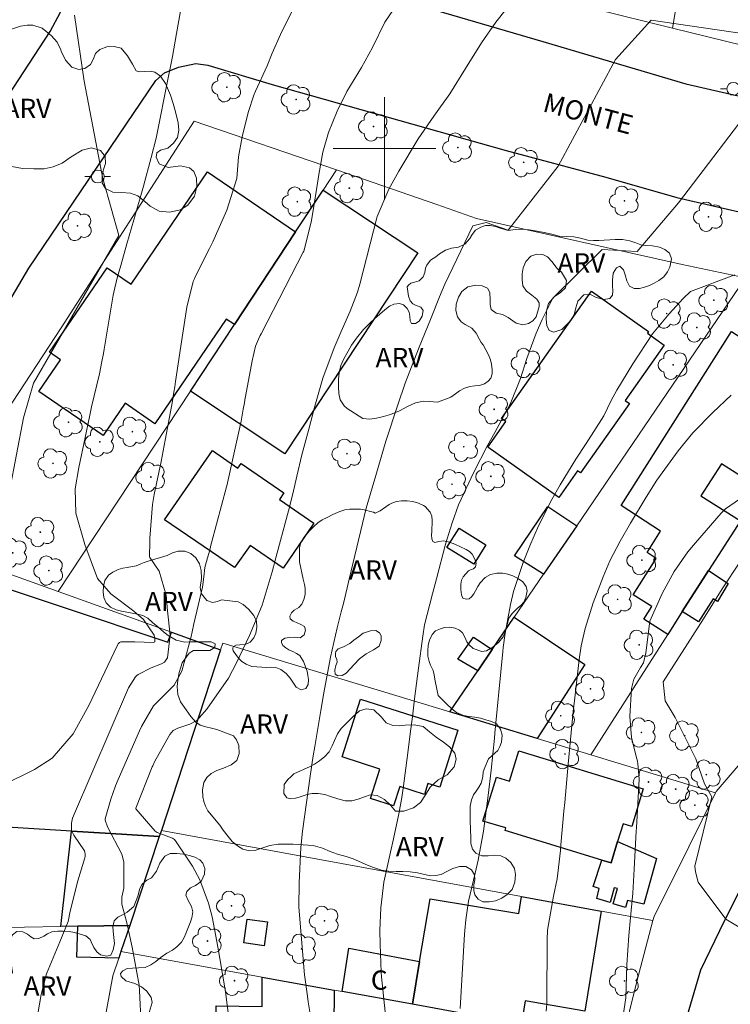
# Model space of a CAD drawing. Units: metres. Extents: x 284546 to 285062, y 1679333 to 1679898.
# Drawn here: x 284772 to 284827, y 1679633 to 1679710 of the extents above; entities that cross this region are included whole.
import ezdxf

# ---------------------------------------------------------------- set-up
doc = ezdxf.new("R2010")
doc.units = ezdxf.units.M
doc.header["$MEASUREMENT"] = 0
for name, color, linetype, lineweight, true_color in [('Arvores_Isoladas', 7, 'Continuous', 18, 0x00ff33), ('Curvas_Intermediarias', 7, 'Continuous', 9, 0x783c14), ('Curvas_Mestras', 7, 'Continuous', 20, 0x783c14), ('Topon_Vegetacao', 7, 'Continuous', 9, 0x00ff33), ('Vegetacao', 7, 'Orla8', 9, 0x00ff33)]:
    doc.layers.add(name, color=color, linetype=linetype, lineweight=lineweight, true_color=true_color)
for name, color, linetype, lineweight in [('Edificacoes', 7, 'Continuous', 30), ('Malha_Coordenadas', 7, 'Continuous', 15), ('Muro_Grade', 8, 'Continuous', 20), ('Pavimentacao_Asfaltica_Mfio', 10, 'Continuous', 30), ('Pavimentacao_Nao_Asfaltica_Mfio', 10, 'Continuous', 30), ('Poste', 7, 'Continuous', 9), ('Topon_de_Vias', 7, 'Continuous', 9), ('Topon_Fundacao_Const_Ruinas', 7, 'Continuous', 9)]:
    doc.layers.add(name, color=color, linetype=linetype, lineweight=lineweight)
doc.styles.add('Arial', font='arial.ttf', dxfattribs={"height": 1.5})
doc.styles.get("Standard").update_dxf_attribs({"font": 'arial.ttf'})
doc.linetypes.add('Orla8', pattern='A,6,-0.5,["V",Standard,S=1,R=0,X=-0.5,Y=-1],-0.5,6,-0.5,["V",Standard,S=1,R=0,X=-0.5,Y=-1],-0.5', length=14)

# ---------------------------------------------------------------- blocks, each defined once
blk = doc.blocks.new('Arvore')
at = {"layer": 'Arvores_Isoladas'}
blk.add_lwpolyline([(-0.718, 0.493, 0.872324), (-0.722, -0.551, 0.862983), (0.284, -0.827, 0.900105), (0.89, 0.029, 0.863155), (0.262, 0.861, 0.882486)], format="xyb", close=True, dxfattribs=at)
blk.add_circle((0, 0), 0.0286, dxfattribs=at)
blk = doc.blocks.new('Poste')
at = {"layer": 'Poste'}
for points in [[(-0.5, 0), (-1, 0)], [(0.5, 0), (1, 0)]]:
    blk.add_lwpolyline(points, dxfattribs=at)
blk.add_lwpolyline([(0, 0.5, 1), (0, -0.5, 1)], format="xyb", close=True, dxfattribs=at)

msp = doc.modelspace()

# ---------------------------------------------------------------- linework, layer by layer
at = {"layer": 'Curvas_Intermediarias', "flags": 128}
for points, elevation in [([(284781.072, 1679631.794), (284780.941, 1679634.484), (284780.907, 1679634.907), (284780.362, 1679637.858), (284779.961, 1679639.741), (284779.558, 1679641.193), (284779.575, 1679641.747), (284779.728, 1679642.453), (284779.72, 1679644.484), (284779.553, 1679645.078), (284778.438, 1679647.215), (284778.267, 1679647.725), (284778.262, 1679647.831), (284778.699, 1679649.383), (284779.068, 1679650.396), (284779.274, 1679650.895), (284780.93, 1679654.684), (284781.093, 1679655.035), (284782.025, 1679656.643), (284783.307, 1679657.898), (284783.644, 1679658.229), (284784.245, 1679659.331), (284784.958, 1679662.027), (284785.042, 1679662.392), (284785.168, 1679663.003), (284785.83, 1679665.873), (284785.953, 1679666.669), (284786.034, 1679667.403), (284786.24, 1679668.137), (284786.399, 1679668.752), (284786.496, 1679669.128), (284786.546, 1679669.315), (284787.705, 1679673.672), (284787.727, 1679673.756), (284787.893, 1679674.455), (284788.373, 1679676.684), (284788.846, 1679678.77), (284789.013, 1679679.71), (284789.1, 1679680.201), (284789.144, 1679680.447), (284789.188, 1679680.693), (284789.695, 1679683.487), (284789.964, 1679684.607), (284790.185, 1679685.151), (284790.323, 1679685.442), (284790.396, 1679685.585), (284793.676, 1679691.927), (284793.72, 1679692.015), (284794.286, 1679694.261), (284794.442, 1679695.162), (284794.781, 1679697.298), (284794.881, 1679697.966), (284795.193, 1679699.709), (284795.651, 1679701.235), (284796.329, 1679702.889), (284797.082, 1679704.438), (284798.208, 1679706.309), (284799.056, 1679707.866), (284800.015, 1679709.828), (284801.365, 1679711.836)], 23), ([(284787.916, 1679632.138), (284787.624, 1679634.384), (284787.18, 1679636.964), (284786.943, 1679638.292), (284786.589, 1679640.226), (284786.302, 1679641.281), (284785.645, 1679643.094), (284785.072, 1679644.158), (284783.78, 1679646.045), (284783.65, 1679646.236), (284783.515, 1679646.33), (284782.322, 1679646.772), (284782.16, 1679646.87), (284780.659, 1679648.625), (284780.655, 1679648.662), (284781.931, 1679651.878), (284781.971, 1679651.976), (284782.1, 1679652.266), (284783.287, 1679654.414), (284783.563, 1679654.713), (284783.909, 1679654.904), (284784.854, 1679655.205), (284785.393, 1679655.499), (284786.184, 1679656.38), (284787.851, 1679658.773), (284788.494, 1679659.984), (284789.506, 1679662.099), (284790.476, 1679664.458), (284791.249, 1679667.058), (284791.365, 1679667.458), (284791.421, 1679667.658), (284791.475, 1679667.859), (284792.521, 1679671.806), (284792.857, 1679673.126), (284793.181, 1679674.512), (284793.579, 1679676.162), (284794.124, 1679678.168), (284794.568, 1679679.94), (284795.199, 1679682.134), (284796.089, 1679684.498), (284796.624, 1679685.756), (284797.339, 1679687.332), (284797.901, 1679688.828), (284798.075, 1679689.443), (284799.394, 1679694.596), (284799.42, 1679694.714), (284800.34, 1679696.836), (284801.105, 1679698.244), (284802.623, 1679700.745), (284803.845, 1679702.509), (284805.089, 1679704.249), (284806.309, 1679706.232), (284807.541, 1679708.226), (284808.672, 1679709.831), (284810.164, 1679711.738)], 24), ([(284770.206, 1679650.404), (284772.764, 1679651.676), (284774.151, 1679652.569), (284775.766, 1679654.458), (284777.006, 1679656.65), (284779.216, 1679661.361), (284779.284, 1679661.468), (284779.327, 1679661.513), (284779.375, 1679661.554), (284779.429, 1679661.586), (284779.486, 1679661.611), (284780.564, 1679661.617), (284782.016, 1679661.553), (284782.121, 1679661.607), (284782.14, 1679661.83), (284782.075, 1679662.12), (284781.256, 1679663.352), (284780.507, 1679663.99), (284778.709, 1679665.346), (284777.669, 1679666.534), (284776.698, 1679669.187), (284775.991, 1679671.626), (284775.931, 1679673.517), (284776.209, 1679675.179), (284776.716, 1679677.511), (284777.044, 1679679.13), (284777.216, 1679679.892), (284777.817, 1679682.458), (284778.019, 1679683.415), (284778.14, 1679684.057), (284778.195, 1679684.378), (284778.897, 1679688.576), (284778.942, 1679688.831), (284779.193, 1679689.94), (284779.488, 1679690.881), (284779.958, 1679692.591), (284780.497, 1679694.444), (284781.254, 1679697.073), (284781.847, 1679699.285), (284782.223, 1679700.809), (284782.436, 1679701.843), (284782.994, 1679704.576), (284783.497, 1679707.154), (284783.813, 1679708.94), (284784.139, 1679710.68)], 21), ([(284773.023, 1679632.68), (284773.279, 1679634.173), (284773.704, 1679635.768), (284774.742, 1679638.275), (284775.384, 1679639.851), (284775.555, 1679640.652), (284776.152, 1679643.006), (284776.693, 1679644.794), (284776.706, 1679644.904), (284776.71, 1679645.014), (284776.702, 1679645.124), (284776.686, 1679645.233), (284776.658, 1679645.34), (284775.842, 1679646.58), (284775.657, 1679646.945), (284775.637, 1679647.512), (284775.727, 1679647.889), (284775.795, 1679648.072), (284780.087, 1679658.026), (284780.64, 1679658.89), (284780.73, 1679658.987), (284780.826, 1679659.076), (284781.849, 1679659.591), (284782.645, 1679659.894), (284782.875, 1679660.042), (284783.127, 1679660.36), (284783.314, 1679662.133), (284783.114, 1679664.034), (284783.001, 1679665.236), (284782.474, 1679667.111), (284781.743, 1679668.176), (284781.712, 1679668.26), (284781.745, 1679669.385), (284781.746, 1679669.676), (284781.938, 1679672.286), (284782.089, 1679673.065), (284782.614, 1679675.649), (284782.945, 1679677.297), (284783.205, 1679678.681), (284783.475, 1679680.197), (284783.614, 1679681.026), (284783.68, 1679681.441), (284783.745, 1679681.857), (284784.166, 1679684.608), (284784.465, 1679686.629), (284784.63, 1679687.654), (284785.106, 1679689.643), (284785.181, 1679689.813), (284785.221, 1679689.896), (284786.389, 1679692.215), (284786.641, 1679692.728), (284787.743, 1679695.197), (284788.503, 1679697.653), (284788.649, 1679699.359), (284788.923, 1679700.896), (284789.405, 1679702.792), (284789.843, 1679704.157), (284789.973, 1679704.465), (284790.862, 1679706.43), (284791.266, 1679707.41), (284791.899, 1679708.859), (284792.923, 1679710.921)], 22), ([(284800.063, 1679632.825), (284799.762, 1679635.558), (284799.738, 1679635.916), (284799.654, 1679638.078), (284799.644, 1679639.143), (284799.712, 1679640.913), (284799.957, 1679642.902), (284800.458, 1679645.246), (284800.697, 1679646.285), (284801.116, 1679648.224), (284801.358, 1679649.506), (284801.482, 1679650.412), (284801.783, 1679652.755), (284802.023, 1679654.652), (284802.166, 1679655.786), (284802.338, 1679657.174), (284802.635, 1679659.571), (284802.992, 1679662.059), (284803.122, 1679662.925), (284803.737, 1679665.337), (284804.046, 1679666.513), (284804.759, 1679669.209), (284805.272, 1679670.871), (284805.764, 1679672.284), (284806.951, 1679674.823), (284808.023, 1679676.876), (284808.577, 1679677.894), (284809.781, 1679680.111), (284810.576, 1679682.101), (284811.066, 1679683.651), (284811.791, 1679685.621), (284812.272, 1679686.695), (284813.104, 1679688.361), (284816.938, 1679692.133), (284819.649, 1679691.987), (284822.881, 1679695.757), (284829.117, 1679703.976)], 26), ([(284805.888, 1679633.089), (284806.22, 1679638.855), (284806.239, 1679639.14), (284806.316, 1679639.993), (284806.542, 1679641.442), (284807.047, 1679643.609), (284807.279, 1679644.62), (284807.693, 1679646.875), (284808.056, 1679649.645), (284808.305, 1679651.618), (284808.557, 1679654.125), (284808.593, 1679654.508), (284808.85, 1679657.172), (284808.9, 1679657.708), (284809.196, 1679660.857), (284809.228, 1679661.16), (284809.4, 1679662.285), (284809.8, 1679664.51), (284810.032, 1679665.523), (284810.79, 1679667.789), (284811.295, 1679669.074), (284811.971, 1679670.629), (284813.017, 1679672.686), (284813.676, 1679673.816), (284814.899, 1679675.826), (284815.695, 1679677.045), (284817.067, 1679679.194), (284817.645, 1679680.392), (284818.072, 1679681.202), (284819.314, 1679683.238), (284820.846, 1679685.576), (284822.153, 1679687.125), (284823.249, 1679688.33), (284823.816, 1679688.88), (284827.269, 1679690.162)], 27), ([(284812.59, 1679632.873), (284812.629, 1679633.456), (284812.633, 1679633.69), (284812.669, 1679638.432), (284812.695, 1679639.172), (284813.156, 1679641.821), (284813.442, 1679643.172), (284813.592, 1679644.488), (284813.681, 1679645.366), (284813.723, 1679645.805), (284813.962, 1679648.429), (284814.024, 1679649.103), (284814.299, 1679652.086), (284814.481, 1679654.017), (284814.689, 1679656.188), (284814.802, 1679657.266), (284815.15, 1679660.243), (284815.305, 1679661.3), (284815.616, 1679662.646), (284816.229, 1679664.658), (284817.011, 1679666.682), (284817.524, 1679667.912), (284818.346, 1679669.44), (284819.14, 1679670.834), (284820.354, 1679672.863), (284821.189, 1679674.188), (284822.84, 1679676.473), (284823.994, 1679677.879), (284825.537, 1679679.453), (284826.98, 1679680.793)], 28), ([(284818.358, 1679631.176), (284818.773, 1679633.903), (284818.859, 1679636.488), (284819.008, 1679638.75), (284819.137, 1679640.168), (284819.317, 1679642.058), (284819.433, 1679643.933), (284819.59, 1679646.871), (284819.609, 1679647.137), (284819.824, 1679650.926), (284819.715, 1679652.11), (284819.678, 1679652.33), (284819.578, 1679652.689), (284819.223, 1679654.156), (284819.087, 1679655.796), (284819.221, 1679657.987), (284819.4, 1679658.7), (284819.927, 1679659.612), (284820.141, 1679659.983), (284820.343, 1679660.754), (284820.653, 1679663.228), (284821.6, 1679665.377), (284822.548, 1679667.078), (284823.596, 1679668.607), (284824.184, 1679669.324), (284826.192, 1679671.627), (284826.245, 1679671.687), (284826.534, 1679671.966), (284827.61, 1679672.701)], 29)]:
    msp.add_lwpolyline(points, dxfattribs=dict(at, elevation=elevation))
at = {"layer": 'Curvas_Mestras', "flags": 128}
for points, elevation in [([(284724.901, 1679675.545), (284727.528, 1679673.818), (284735.074, 1679668.415), (284737.695, 1679666.363), (284739.151, 1679663.741), (284739.151, 1679663.685), (284739.378, 1679661.564), (284742.898, 1679659.56), (284753.511, 1679656.061), (284757.92, 1679656.85), (284761.535, 1679658.578), (284762.871, 1679659.191), (284764.433, 1679659.976), (284768.938, 1679667.569), (284770.826, 1679673.323), (284771.925, 1679679.045), (284772.702, 1679681.726), (284779.327, 1679693.237), (284778.147, 1679697.478), (284778.091, 1679697.646), (284776.627, 1679705.236), (284775.894, 1679710.381)], 20), ([(284794.64, 1679630.174), (284794.069, 1679633.6), (284793.999, 1679634.033), (284793.765, 1679635.712), (284793.339, 1679640.973), (284793.353, 1679642.857), (284793.484, 1679645.601), (284793.623, 1679646.875), (284794.219, 1679651.167), (284794.453, 1679652.733), (284794.589, 1679653.466), (284795.047, 1679656.275), (284795.271, 1679657.645), (284795.797, 1679660.423), (284796.322, 1679662.699), (284796.638, 1679663.945), (284796.831, 1679664.702), (284797.26, 1679666.488), (284798.575, 1679672.024), (284799.041, 1679673.588), (284799.33, 1679674.559), (284800.106, 1679677.225), (284801.025, 1679680.059), (284801.606, 1679681.73), (284802.64, 1679684.398), (284803.625, 1679686.827), (284804.286, 1679688.448), (284804.701, 1679689.439), (284806.864, 1679693.981), (284807.9, 1679694.23), (284809.628, 1679693.641), (284813.517, 1679698.63), (284817.981, 1679706.919), (284820.739, 1679709.982), (284829.079, 1679708.763)], 25), ([(284832.429, 1679636.501), (284826.561, 1679640.046), (284824.414, 1679642.913), (284824.199, 1679643.718), (284824.157, 1679644.152), (284825.47, 1679649.544), (284824.906, 1679650.558), (284824.221, 1679652.507), (284822.603, 1679655.72), (284821.833, 1679657.023), (284821.675, 1679658.489), (284824.826, 1679663.408), (284826.273, 1679665.73), (284827.635, 1679667.806)], 30)]:
    msp.add_lwpolyline(points, dxfattribs=dict(at, elevation=elevation))
at = {"layer": 'Edificacoes', "flags": 128}
for points in [[(284793.073, 1679693.502), (284788.321, 1679686.31), (284787.68, 1679686.718), (284782.128, 1679678.579), (284779.83, 1679680.177), (284778.118, 1679677.667), (284773.104, 1679681.087), (284774.793, 1679683.564), (284773.949, 1679684.153), (284778.428, 1679690.72), (284780.283, 1679689.441), (284786.236, 1679698.169)], [(284784.9, 1679681.117), (284788.321, 1679686.31), (284793.073, 1679693.502), (284795.224, 1679696.764), (284802.604, 1679691.868), (284792.252, 1679676.241)], [(284816.112, 1679688.891), (284820.544, 1679685.758), (284820.451, 1679685.626), (284821.766, 1679684.697), (284818.726, 1679680.393), (284819.064, 1679680.154), (284815.251, 1679674.756), (284815.026, 1679674.915), (284813.566, 1679672.848), (284808.04, 1679676.751), (284809.447, 1679678.743), (284809.114, 1679678.978)], [(284834.169, 1679681.147), (284829.278, 1679673.504), (284826.207, 1679675.472), (284824.619, 1679672.966), (284827.687, 1679671.023), (284825.216, 1679667.152), (284823.165, 1679663.961), (284822.035, 1679662.19), (284820.166, 1679663.371), (284820.794, 1679664.361), (284819.352, 1679665.275), (284821.145, 1679668.104), (284820.428, 1679668.558), (284821.486, 1679670.227), (284818.424, 1679672.231), (284826.994, 1679685.753)], [(284794.514, 1679670.843), (284792.118, 1679667.346), (284789.539, 1679669.114), (284788.318, 1679667.385), (284782.883, 1679671.109), (284786.607, 1679676.49), (284788.594, 1679675.129), (284788.839, 1679675.487), (284792.181, 1679673.197), (284791.83, 1679672.684)], [(284814.952, 1679670.643), (284812.381, 1679666.872), (284810.103, 1679668.311), (284812.713, 1679672.145)], [(284805.808, 1679670.453), (284807.885, 1679669.15), (284806.939, 1679667.647), (284804.861, 1679668.954)], [(284761.441, 1679647.754), (284760.13, 1679647.834), (284766.663, 1679667.082), (284783.142, 1679661.593), (284783.418, 1679662.367), (284787.251, 1679660.99), (284782.639, 1679646.924), (284782.479, 1679646.464), (284778.277, 1679646.724), (284775.646, 1679646.884)], [(284823.165, 1679663.961), (284825.216, 1679667.152), (284826.735, 1679666.143), (284825.899, 1679664.742), (284825.567, 1679664.95), (284824.437, 1679663.159)], [(284808.389, 1679661.02), (284810.1, 1679663.531), (284815.588, 1679659.837), (284811.891, 1679654.087), (284805.078, 1679656.158), (284807.259, 1679659.349)], [(284808.389, 1679661.02), (284807.259, 1679659.349), (284805.717, 1679660.274), (284806.916, 1679661.964)], [(284799.646, 1679651.716), (284796.707, 1679652.652), (284798.146, 1679657.151), (284805.716, 1679654.731), (284804.3, 1679650.303), (284803.382, 1679650.596), (284803.105, 1679649.73), (284801.187, 1679650.344), (284800.708, 1679648.846), (284798.914, 1679649.42)], [(284817.633, 1679644.413), (284816.913, 1679644.633), (284809.376, 1679646.935), (284809.437, 1679647.133), (284807.66, 1679647.662), (284808.704, 1679651.079), (284809.73, 1679650.779), (284810.452, 1679653.141), (284820.127, 1679650.184), (284819.231, 1679647.251), (284818.563, 1679647.455), (284818.133, 1679646.064)], [(284775.646, 1679646.884), (284778.277, 1679646.724), (284782.479, 1679646.464), (284780.178, 1679639.551), (284776.137, 1679639.481), (284774.816, 1679639.461)], [(284816.913, 1679644.633), (284817.633, 1679644.413), (284818.133, 1679646.064), (284821.167, 1679644.742), (284820.173, 1679641.202), (284818.915, 1679641.496), (284818.763, 1679640.948), (284817.785, 1679641.227), (284818.132, 1679642.409), (284817.872, 1679642.461), (284817.552, 1679641.341), (284816.52, 1679641.643), (284816.707, 1679642.429), (284816.239, 1679642.566)], [(284810.65, 1679631.878), (284807.649, 1679632.418), (284802.167, 1679633.409), (284802.727, 1679636.74), (284803.541, 1679641.604), (284810.459, 1679640.464), (284810.67, 1679641.802), (284816.863, 1679640.662), (284815.577, 1679632.886), (284810.947, 1679633.67)], [(284776.137, 1679639.481), (284780.178, 1679639.551), (284779.498, 1679637.51), (284779.318, 1679636.99), (284776.059, 1679637.074)], [(284790.902, 1679639.831), (284790.649, 1679637.97), (284789.064, 1679638.187), (284789.318, 1679640.045)], [(284802.167, 1679633.409), (284796.695, 1679634.399), (284797.234, 1679637.767), (284802.727, 1679636.74)], [(284796.435, 1679627.036), (284784.66, 1679626.536), (284784.666, 1679626.95), (284784.177, 1679626.955), (284784.187, 1679627.979), (284783.9, 1679627.982), (284783.919, 1679630.062), (284786.858, 1679630.034), (284786.891, 1679633.28), (284790.471, 1679633.247), (284790.492, 1679635.529), (284796.094, 1679634.509), (284796.068, 1679631.673), (284798.451, 1679631.65), (284798.443, 1679630.894), (284800.427, 1679630.874), (284800.396, 1679627.196), (284800.036, 1679627.186)]]:
    msp.add_lwpolyline(points, close=True, dxfattribs=at)
at = {"layer": 'Malha_Coordenadas', "flags": 128}
for points in [[(284800, 1679704), (284800, 1679696)], [(284804, 1679700), (284796, 1679700)]]:
    msp.add_lwpolyline(points, dxfattribs=at)
at = {"layer": 'Muro_Grade', "flags": 128}
for points in [[(284822.415, 1679709.369), (284822.935, 1679712.48), (284823.075, 1679713.31)], [(284822.415, 1679709.369), (284816.319, 1679710.876), (284813.271, 1679711.83)], [(284832.209, 1679706.938), (284829.281, 1679707.668), (284822.415, 1679709.369)], [(284763.912, 1679669.373), (284763.954, 1679669.44), (284774.835, 1679686.045), (284785.18, 1679702.136), (284796.254, 1679698.334)], [(284795.224, 1679696.764), (284796.254, 1679698.334)], [(284814.952, 1679670.643), (284828.097, 1679689.941), (284823.15, 1679690.962), (284807.164, 1679694.559), (284804.073, 1679695.65), (284796.254, 1679698.334)], [(284763.912, 1679669.373), (284774.616, 1679665.531), (284784.9, 1679681.117), (284788.321, 1679686.31), (284793.073, 1679693.502), (284795.224, 1679696.764)], [(284840.805, 1679665.712), (284829.278, 1679673.504), (284827.687, 1679671.023), (284825.216, 1679667.152)], [(284814.952, 1679670.643), (284812.381, 1679666.872)], [(284825.216, 1679667.152), (284823.165, 1679663.961), (284822.035, 1679662.19)], [(284812.381, 1679666.872), (284810.1, 1679663.531)], [(284774.616, 1679665.531), (284783.418, 1679662.367), (284787.251, 1679660.99), (284782.639, 1679646.924)], [(284811.561, 1679627.666), (284817.923, 1679627.936), (284817.962, 1679628.361), (284818.473, 1679630.467), (284819.624, 1679635.171), (284820.884, 1679639.931), (284820.97, 1679640.253), (284823.68, 1679645.651), (284825.756, 1679649.875), (284825.799, 1679649.966), (284827.528, 1679651.951), (284833.921, 1679658.824), (284838.893, 1679663.753), (284840.805, 1679665.712)], [(284810.1, 1679663.531), (284808.389, 1679661.02), (284807.259, 1679659.349)], [(284822.035, 1679662.19), (284816.042, 1679652.826)], [(284787.251, 1679660.99), (284787.428, 1679661.519), (284805.078, 1679656.158)], [(284807.259, 1679659.349), (284805.078, 1679656.158)], [(284805.078, 1679656.158), (284811.891, 1679654.087)], [(284811.891, 1679654.087), (284816.042, 1679652.826)], [(284816.042, 1679652.826), (284825.756, 1679649.875)], [(284761.441, 1679647.754), (284775.646, 1679646.884), (284778.277, 1679646.724), (284782.479, 1679646.464), (284782.639, 1679646.924), (284810.67, 1679641.802), (284816.863, 1679640.662)], [(284758.72, 1679639.181), (284766.303, 1679639.311), (284774.816, 1679639.461), (284776.137, 1679639.481), (284780.178, 1679639.551), (284782.479, 1679646.464)], [(284816.863, 1679640.662), (284820.884, 1679639.931)], [(284779.498, 1679637.51), (284780.178, 1679639.551)], [(284779.498, 1679637.51), (284779.318, 1679636.99), (284778.864, 1679635.617), (284777.977, 1679630.818), (284777.628, 1679628.93), (284777.457, 1679626.236), (284777.117, 1679620.824)], [(284779.498, 1679637.51), (284790.492, 1679635.529), (284796.094, 1679634.509)], [(284796.695, 1679634.399), (284796.094, 1679634.509)], [(284802.167, 1679633.409), (284796.695, 1679634.399)]]:
    msp.add_lwpolyline(points, dxfattribs=at)
at = {"layer": 'Pavimentacao_Asfaltica_Mfio', "flags": 128}
for points in [[(284729.499, 1679633.236), (284732.999, 1679640.739), (284739.556, 1679653.781), (284749.318, 1679669.606), (284753.381, 1679676.401), (284758.219, 1679684.053), (284762.954, 1679691.877), (284766.38, 1679697.356), (284768.247, 1679700.366), (284773.998, 1679709.109), (284774.801, 1679710.598), (284775.059, 1679711.165), (284775.081, 1679711.746), (284774.985, 1679712.548), (284774.74, 1679713.436), (284774.292, 1679714.232), (284773.279, 1679715.227), (284770.459, 1679717.594), (284764.279, 1679723.029), (284755.683, 1679730.324), (284747.783, 1679737.032), (284739.83, 1679744.19), (284728.698, 1679753.361)], [(284733.701, 1679571.74), (284732.58, 1679588.812), (284732.104, 1679597.218), (284732.02, 1679599.244), (284732.1, 1679601.185), (284734.389, 1679615.267), (284736.649, 1679626.087), (284738.982, 1679634.327), (284741.247, 1679638.851), (284758.036, 1679666.425), (284772.336, 1679690.681), (284782.197, 1679705.28), (284782.884, 1679705.884), (284783.975, 1679706.328), (284785.325, 1679706.612), (284786.252, 1679706.472), (284791.266, 1679704.981), (284802.201, 1679701.891), (284809.468, 1679699.847), (284817.231, 1679697.759), (284822.734, 1679696.174), (284828.597, 1679694.839)], [(284828.308, 1679643.629), (284826.415, 1679639.877), (284824.578, 1679636.061), (284823.299, 1679631.661), (284821.996, 1679626.144), (284821.401, 1679622.118), (284821.077, 1679618.248), (284821.03, 1679612.608), (284821.23, 1679607.808), (284821.911, 1679597.926), (284822.451, 1679592.263), (284823.064, 1679587.781), (284825.063, 1679575.486), (284825.729, 1679570.638)]]:
    msp.add_lwpolyline(points, dxfattribs=at)
at = {"layer": 'Pavimentacao_Nao_Asfaltica_Mfio', "flags": 128}
msp.add_lwpolyline([(284842.771, 1679759.293), (284825.352, 1679747.576), (284811.198, 1679737.541), (284806.127, 1679733.769), (284800.437, 1679729.459), (284793.458, 1679723.232), (284791.24, 1679720.874), (284790.403, 1679719.287), (284790.137, 1679718.148), (284790.327, 1679717.42), (284790.654, 1679716.401), (284791.051, 1679715.457), (284791.412, 1679714.843), (284802.285, 1679711.264), (284812.319, 1679708.32), (284823.455, 1679705.039), (284830.34, 1679703.443)], dxfattribs=at)
at = {"layer": 'Vegetacao', "flags": 128}
for points in [[(284773.357, 1679709.36), (284774.098, 1679708.771), (284774.533, 1679708.274), (284774.82, 1679707.677), (284774.845, 1679707.558), (284775.182, 1679706.871), (284775.675, 1679706.325), (284776.224, 1679706.142), (284776.682, 1679706.231), (284777.114, 1679706.526), (284777.342, 1679706.927), (284777.509, 1679707.378), (284777.854, 1679707.701), (284778.398, 1679707.919), (284778.974, 1679707.935), (284779.506, 1679707.814), (284780.011, 1679707.211), (284780.382, 1679706.569), (284780.688, 1679706.047), (284780.939, 1679705.964), (284781.331, 1679705.976), (284781.803, 1679706.02), (284782.133, 1679705.944), (284782.578, 1679705.616), (284782.97, 1679705.053), (284783.341, 1679704.153), (284783.548, 1679703.497), (284783.735, 1679702.844), (284783.944, 1679701.996), (284783.988, 1679701.424), (284783.901, 1679700.85), (284783.579, 1679700.406), (284783.134, 1679700.021), (284782.57, 1679699.862), (284782.294, 1679699.659), (284782.239, 1679699.334), (284782.458, 1679698.793), (284783.177, 1679698.529), (284784.131, 1679698.65), (284784.841, 1679698.503), (284785.178, 1679698.207), (284785.386, 1679697.695), (284785.406, 1679697.017), (284785.214, 1679696.3), (284784.707, 1679695.581), (284784.137, 1679695.212), (284783.266, 1679695.039), (284782.476, 1679695.119), (284781.776, 1679695.499), (284781.352, 1679695.885), (284780.805, 1679696.324), (284780.227, 1679696.531), (284779.546, 1679696.57), (284778.871, 1679696.6), (284778.305, 1679696.878), (284778.041, 1679697.315), (284778.04, 1679697.912), (284778.159, 1679698.435), (284778.299, 1679698.833), (284778.272, 1679699.378), (284777.915, 1679699.831), (284777.194, 1679700.04), (284776.469, 1679699.878), (284775.627, 1679699.352), (284774.919, 1679698.866), (284774.234, 1679698.583), (284773.511, 1679698.422), (284772.721, 1679698.402), (284771.837, 1679698.443), (284771.004, 1679698.609), (284770.287, 1679698.794), (284769.714, 1679699.029), (284769.15, 1679699.415), (284768.722, 1679699.851), (284768.361, 1679700.304), (284767.755, 1679701.151), (284767.122, 1679701.72), (284766.45, 1679702.051), (284765.848, 1679702.284), (284765.285, 1679702.505), (284764.962, 1679702.975), (284764.913, 1679703.578), (284765.086, 1679704.211), (284765.283, 1679704.668), (284765.319, 1679705.09), (284765.181, 1679705.684), (284765.126, 1679706.093), (284765.125, 1679706.529), (284765.463, 1679707.485), (284765.701, 1679707.731), (284766.161, 1679707.964), (284766.839, 1679708.067), (284767.589, 1679708.071), (284768.348, 1679708.165), (284769.273, 1679708.482), (284769.951, 1679708.822), (284770.545, 1679709.098), (284771.132, 1679709.321), (284771.69, 1679709.505), (284772.191, 1679709.602), (284772.652, 1679709.605)], [(284803.991, 1679691.572), (284804.29, 1679691.8), (284804.744, 1679692.094), (284805.222, 1679692.235), (284805.763, 1679692.321), (284806.255, 1679692.545), (284806.63, 1679693), (284806.809, 1679693.31), (284807.073, 1679693.63), (284807.497, 1679693.88), (284807.863, 1679694.005), (284808.231, 1679694.008), (284808.645, 1679693.926), (284808.93, 1679693.823), (284809.618, 1679693.604), (284809.799, 1679693.643), (284810.155, 1679693.69), (284810.708, 1679693.709), (284811.267, 1679693.669), (284811.882, 1679693.576), (284812.429, 1679693.46), (284813.018, 1679693.326), (284813.583, 1679693.183), (284814.124, 1679693.147), (284814.721, 1679693.132), (284815.24, 1679693.031), (284815.813, 1679692.865), (284816.252, 1679692.831), (284816.676, 1679692.832), (284817.944, 1679692.915), (284818.517, 1679692.909), (284819.086, 1679692.81), (284819.553, 1679692.654), (284819.941, 1679692.498), (284820.271, 1679692.46), (284820.854, 1679692.435), (284821.385, 1679692.325), (284821.811, 1679692.133), (284822.166, 1679691.848), (284822.317, 1679691.404), (284822.194, 1679690.765), (284822.021, 1679690.388), (284821.741, 1679690.018), (284821.355, 1679689.732), (284820.992, 1679689.506), (284820.614, 1679689.333), (284820.22, 1679689.219), (284819.84, 1679689.114), (284819.414, 1679689.103), (284819.066, 1679689.288), (284818.852, 1679689.7), (284818.723, 1679690.164), (284818.6, 1679690.564), (284818.318, 1679690.844), (284818.054, 1679690.721), (284817.798, 1679690.293), (284817.738, 1679689.752), (284817.747, 1679689.28), (284817.776, 1679688.924), (284817.734, 1679688.578), (284817.534, 1679688.334), (284817.055, 1679688.237), (284816.46, 1679688.397), (284816.015, 1679688.627), (284815.503, 1679688.608), (284815.045, 1679688.131), (284814.891, 1679687.59), (284814.748, 1679687.045), (284814.485, 1679686.622), (284814.118, 1679686.214), (284813.787, 1679685.92), (284813.182, 1679685.71), (284812.8, 1679685.838), (284812.62, 1679686.235), (284812.585, 1679686.728), (284812.606, 1679687.375), (284812.76, 1679687.942), (284813.199, 1679688.466), (284813.701, 1679688.802), (284814.077, 1679689.157), (284814.156, 1679689.736), (284813.761, 1679690.364), (284813.473, 1679690.645), (284813.342, 1679690.798), (284813.056, 1679691.182), (284812.688, 1679691.555), (284812.315, 1679691.761), (284811.857, 1679691.763), (284811.373, 1679691.607), (284811.008, 1679691.21), (284810.781, 1679690.699), (284810.708, 1679690.253), (284810.702, 1679689.778), (284810.765, 1679689.32), (284811.046, 1679688.896), (284811.464, 1679688.588), (284811.855, 1679688.271), (284812.03, 1679687.987), (284812.041, 1679687.702), (284811.793, 1679686.891), (284811.55, 1679686.583), (284811.196, 1679686.374), (284810.768, 1679686.283), (284810.254, 1679686.396), (284809.986, 1679686.589), (284809.634, 1679686.856), (284809.177, 1679687.072), (284808.688, 1679687.178), (284808.298, 1679687.479), (284808.211, 1679687.862), (284808.222, 1679688.208), (284808.203, 1679688.799), (284808.026, 1679689.127), (284807.591, 1679689.317), (284807.105, 1679689.352), (284806.488, 1679689.233), (284806.008, 1679688.872), (284805.763, 1679688.441), (284805.573, 1679687.874), (284805.544, 1679687.386), (284805.692, 1679686.911), (284805.97, 1679686.518), (284806.284, 1679686.305), (284806.789, 1679686.009), (284807.139, 1679685.623), (284807.383, 1679685.141), (284807.524, 1679684.894), (284807.667, 1679684.713), (284808.097, 1679683.947), (284808.235, 1679683.555), (284808.33, 1679683.214), (284808.377, 1679682.785), (284808.388, 1679682.467), (284808.276, 1679682.136), (284808.069, 1679681.905), (284807.781, 1679681.69), (284807.39, 1679681.549), (284807.017, 1679681.539), (284806.641, 1679681.482), (284806.216, 1679681.353), (284805.831, 1679681.145), (284805.525, 1679680.91), (284805.172, 1679680.657), (284804.115, 1679680.27), (284803.822, 1679680.28), (284803.505, 1679680.309), (284803.026, 1679680.338), (284802.406, 1679680.21), (284801.789, 1679679.924), (284801.168, 1679679.58), (284800.479, 1679679.289), (284799.927, 1679679.14), (284799.375, 1679679.02), (284798.867, 1679678.945), (284798.327, 1679678.978), (284797.106, 1679679.774), (284796.86, 1679679.983), (284796.551, 1679680.438), (284796.438, 1679680.922), (284796.414, 1679681.481), (284796.413, 1679682.026), (284796.467, 1679682.57), (284796.614, 1679683.121), (284796.799, 1679683.582), (284797.427, 1679684.704), (284797.819, 1679685.228), (284798.356, 1679685.91), (284798.844, 1679686.384), (284799.255, 1679686.761), (284799.645, 1679687.112), (284800.022, 1679687.452), (284800.377, 1679687.732), (284800.729, 1679687.882), (284801.158, 1679687.943), (284801.491, 1679687.826), (284801.774, 1679687.545), (284801.91, 1679687.272), (284801.972, 1679686.947), (284801.994, 1679686.599), (284802.096, 1679686.388), (284802.408, 1679686.379), (284802.691, 1679686.556), (284802.938, 1679686.94), (284802.999, 1679687.381), (284802.821, 1679687.648), (284802.411, 1679687.815), (284802.199, 1679687.918), (284801.997, 1679688.148), (284801.857, 1679688.516), (284801.759, 1679689.226), (284801.87, 1679689.365), (284802.049, 1679689.513), (284802.336, 1679689.595), (284802.696, 1679689.694), (284803.019, 1679690.013), (284803.131, 1679690.358), (284803.194, 1679690.696), (284803.287, 1679690.912), (284803.568, 1679691.308)], [(284799.657, 1679671.797), (284800.103, 1679672.125), (284800.372, 1679672.292), (284800.581, 1679672.412), (284800.936, 1679672.526), (284801.324, 1679672.584), (284801.775, 1679672.587), (284802.207, 1679672.536), (284802.657, 1679672.402), (284803.025, 1679672.232), (284803.168, 1679672.143), (284803.544, 1679671.7), (284803.683, 1679671.38), (284803.707, 1679671.05), (284803.678, 1679670.175), (284803.668, 1679669.932), (284803.676, 1679669.626), (284803.766, 1679669.408), (284803.922, 1679669.344), (284804.237, 1679669.427), (284804.629, 1679669.464), (284805.069, 1679669.363), (284805.467, 1679669.212), (284805.918, 1679669.011), (284806.353, 1679668.802), (284806.613, 1679668.63), (284806.83, 1679668.42), (284807.038, 1679668.051), (284807.134, 1679667.731), (284807.092, 1679667.456), (284806.916, 1679667.303), (284806.703, 1679667.218), (284806.538, 1679667.14), (284806.11, 1679666.663), (284805.982, 1679666.404), (284805.928, 1679666.11), (284805.932, 1679665.683), (284805.996, 1679665.263), (284806.097, 1679665.018), (284806.343, 1679664.941), (284806.575, 1679664.966), (284806.767, 1679665.111), (284806.94, 1679665.34), (284807.081, 1679665.572), (284807.268, 1679665.916), (284807.442, 1679666.201), (284807.823, 1679666.61), (284808.253, 1679666.855), (284808.749, 1679666.956), (284809.18, 1679666.962), (284809.587, 1679666.884), (284809.978, 1679666.749), (284810.34, 1679666.57), (284810.763, 1679666.28), (284811.018, 1679665.922), (284811.088, 1679665.569), (284810.994, 1679665.053), (284810.834, 1679664.706), (284810.63, 1679664.456), (284810.33, 1679664.213), (284809.924, 1679663.823), (284809.686, 1679663.466), (284809.396, 1679662.375), (284809.231, 1679661.988), (284808.906, 1679661.595), (284808.418, 1679661.188), (284807.931, 1679660.921), (284807.565, 1679660.848), (284806.895, 1679661.094), (284806.595, 1679661.369), (284806.415, 1679661.606), (284806.263, 1679661.984), (284806.078, 1679662.324), (284805.823, 1679662.522), (284805.497, 1679662.671), (284805.096, 1679662.748), (284804.668, 1679662.726), (284804.359, 1679662.627), (284803.978, 1679662.457), (284803.702, 1679662.177), (284803.497, 1679661.749), (284803.392, 1679661.343), (284803.359, 1679660.884), (284803.369, 1679660.504), (284803.466, 1679660.082), (284803.579, 1679659.793), (284803.779, 1679659.387), (284803.874, 1679659.05), (284803.952, 1679658.563), (284804.181, 1679657.437), (284804.488, 1679657.127), (284804.824, 1679656.793), (284805.228, 1679656.408), (284805.596, 1679656.103), (284806.159, 1679655.879), (284806.594, 1679655.79), (284807.03, 1679655.757), (284807.465, 1679655.664), (284807.873, 1679655.53), (284808.325, 1679655.416), (284808.714, 1679655.232), (284809.026, 1679654.824), (284809.154, 1679654.348), (284809.1, 1679653.81), (284808.986, 1679653.468), (284808.808, 1679653.146), (284808.595, 1679652.938), (284808.349, 1679652.739), (284808.103, 1679652.501), (284807.8, 1679651.837), (284807.679, 1679651.484), (284807.638, 1679651.1), (284807.529, 1679650.618), (284807.335, 1679650.296), (284807.126, 1679650.003), (284806.915, 1679649.711), (284806.773, 1679649.324), (284806.676, 1679648.819), (284806.67, 1679648.221), (284806.674, 1679647.702), (284806.719, 1679646.325), (284806.725, 1679645.911), (284806.855, 1679645.489), (284807.118, 1679645.166), (284807.585, 1679644.956), (284808.077, 1679644.971), (284808.566, 1679645.017), (284809.05, 1679644.969), (284809.442, 1679644.774), (284809.825, 1679644.435), (284810.126, 1679643.966), (284810.201, 1679643.505), (284810.135, 1679642.905), (284809.925, 1679642.353), (284809.535, 1679641.942), (284809.14, 1679641.655), (284808.639, 1679641.457), (284808.132, 1679641.373), (284807.647, 1679641.394), (284807.296, 1679641.585), (284807.039, 1679641.917), (284806.951, 1679642.253), (284806.959, 1679642.693), (284807.035, 1679643.102), (284807.014, 1679643.482), (284806.775, 1679643.86), (284806.335, 1679644.13), (284805.827, 1679644.144), (284805.317, 1679643.979), (284804.858, 1679643.744), (284804.4, 1679643.511), (284803.958, 1679643.425), (284803.57, 1679643.417), (284802.568, 1679643.628), (284802, 1679643.706), (284801.439, 1679643.742), (284800.897, 1679643.745), (284800.315, 1679643.756), (284799.764, 1679643.852), (284799.145, 1679644.043), (284798.666, 1679644.246), (284797.558, 1679644.73), (284797.008, 1679644.913), (284796.348, 1679645.085), (284795.783, 1679645.295), (284795.189, 1679645.558), (284794.456, 1679645.761), (284792.885, 1679645.863), (284792.292, 1679645.868), (284791.724, 1679645.872), (284791.082, 1679645.757), (284790.531, 1679645.59), (284789.978, 1679645.391), (284789.491, 1679645.341), (284788.984, 1679645.489), (284788.554, 1679645.744), (284788.158, 1679646.088), (284787.849, 1679646.465), (284787.449, 1679646.954), (284787.197, 1679647.349), (284786.254, 1679648.468), (284786.072, 1679648.82), (284785.941, 1679649.191), (284785.871, 1679649.542), (284785.85, 1679650.089), (284785.948, 1679650.659), (284786.186, 1679651.052), (284786.518, 1679651.373), (284786.944, 1679651.593), (284787.475, 1679651.791), (284788.074, 1679652.054), (284788.499, 1679652.386), (284788.699, 1679652.926), (284788.664, 1679653.533), (284788.481, 1679653.983), (284788.243, 1679654.297), (284786.945, 1679654.782), (284786.528, 1679654.884), (284786.095, 1679654.99), (284785.664, 1679655.122), (284785.331, 1679655.358), (284784.94, 1679655.801), (284784.579, 1679656.309), (284784.141, 1679656.945), (284783.931, 1679657.516), (284783.869, 1679658.127), (284783.917, 1679658.623), (284784.03, 1679659.23), (284784.142, 1679659.633), (284784.258, 1679659.981), (284784.811, 1679660.719), (284785.137, 1679660.938), (284785.672, 1679660.949), (284786.399, 1679660.949), (284786.79, 1679661.174), (284786.818, 1679661.454), (284786.515, 1679661.616), (284785.996, 1679661.615), (284785.448, 1679661.607), (284784.943, 1679661.601), (284784.459, 1679661.596), (284783.787, 1679661.739), (284783.171, 1679662.097), (284782.797, 1679662.397), (284782.378, 1679662.778), (284781.952, 1679663.126), (284781.591, 1679663.442), (284781.198, 1679663.667), (284780.788, 1679663.763), (284779.966, 1679663.918), (284779.549, 1679664.005), (284779.116, 1679664.11), (284778.692, 1679664.32), (284778.354, 1679664.652), (284778.161, 1679665.062), (284778.124, 1679665.494), (284778.132, 1679665.95), (284778.254, 1679666.372), (284778.535, 1679666.805), (284778.854, 1679667.045), (284779.268, 1679667.227), (284779.649, 1679667.353), (284779.976, 1679667.397), (284780.676, 1679667.536), (284781.034, 1679667.677), (284781.293, 1679667.778), (284781.611, 1679667.893), (284783.081, 1679668.328), (284783.496, 1679668.524), (284783.944, 1679668.676), (284784.472, 1679668.666), (284784.942, 1679668.472), (284785.326, 1679668.154), (284785.615, 1679667.688), (284785.743, 1679667.17), (284785.758, 1679666.542), (284785.667, 1679665.842), (284785.761, 1679665.344), (284786.179, 1679664.827), (284786.609, 1679664.665), (284787.003, 1679664.741), (284787.326, 1679664.868), (284788.628, 1679664.715), (284789.01, 1679664.51), (284789.422, 1679664.143), (284789.831, 1679663.669), (284790.029, 1679663.217), (284790.061, 1679662.718), (284789.999, 1679662.287), (284789.822, 1679661.917), (284789.537, 1679661.591), (284789.166, 1679661.406), (284788.734, 1679661.375), (284788.433, 1679661.343), (284788.249, 1679661.258), (284788.199, 1679661.14), (284788.201, 1679661.031), (284788.226, 1679660.905), (284788.649, 1679660.342), (284788.91, 1679660.077), (284789.236, 1679659.863), (284789.683, 1679659.683), (284790.856, 1679659.609), (284791.169, 1679659.629), (284791.556, 1679659.623), (284791.942, 1679659.453), (284792.356, 1679659.156), (284792.663, 1679658.792), (284792.92, 1679658.386), (284793.118, 1679658.079), (284793.505, 1679657.884), (284793.871, 1679657.991), (284794.071, 1679658.295), (284794.093, 1679658.673), (284794.031, 1679658.993), (284793.979, 1679659.321), (284793.688, 1679660.075), (284793.412, 1679660.554), (284793.162, 1679660.709), (284792.86, 1679660.86), (284792.569, 1679660.984), (284792.316, 1679661.151), (284792.097, 1679661.335), (284791.974, 1679661.558), (284791.987, 1679661.727), (284792.239, 1679661.909), (284792.604, 1679661.957), (284793.034, 1679661.968), (284793.451, 1679661.921), (284793.746, 1679662.168), (284793.863, 1679662.518), (284793.782, 1679662.803), (284793.496, 1679662.959), (284793.164, 1679663.106), (284792.891, 1679663.218), (284792.662, 1679663.403), (284792.64, 1679663.617), (284792.758, 1679663.876), (284792.97, 1679664.082), (284793.332, 1679664.283), (284793.566, 1679664.549), (284793.715, 1679664.896), (284793.816, 1679665.283), (284793.836, 1679665.776), (284793.773, 1679666.084), (284793.672, 1679666.479), (284793.397, 1679667.844), (284793.391, 1679668.428), (284793.397, 1679668.943), (284793.489, 1679669.351), (284793.707, 1679669.7), (284793.974, 1679670.038), (284794.223, 1679670.303), (284794.478, 1679670.548), (284794.82, 1679670.872), (284795.145, 1679671.096), (284795.544, 1679671.288), (284795.98, 1679671.51), (284796.513, 1679671.754), (284796.92, 1679671.874), (284797.304, 1679671.94), (284797.737, 1679671.937), (284798.141, 1679671.924), (284798.556, 1679671.844), (284798.878, 1679671.76), (284799.132, 1679671.69), (284799.277, 1679671.624)], [(284796.399, 1679661.071), (284796.205, 1679660.866), (284796.182, 1679660.697), (284796.2, 1679660.467), (284796.287, 1679660.245), (284796.31, 1679660.029), (284796.224, 1679659.765), (284796.142, 1679659.404), (284796.162, 1679659.105), (284796.368, 1679658.976), (284796.694, 1679658.999), (284797.008, 1679659.175), (284797.338, 1679659.519), (284797.633, 1679659.861), (284798.058, 1679660.294), (284798.564, 1679660.678), (284799.146, 1679660.977), (284799.585, 1679661.285), (284799.743, 1679661.722), (284799.73, 1679662.086), (284799.599, 1679662.323), (284799.319, 1679662.486), (284798.908, 1679662.479), (284798.349, 1679662.275), (284797.966, 1679662.009), (284797.627, 1679661.738), (284797.316, 1679661.489), (284796.804, 1679661.214), (284796.399, 1679661.071)], [(284792.937, 1679651.343), (284792.702, 1679651.119), (284792.483, 1679650.898), (284792.19, 1679650.513), (284792.163, 1679649.812), (284792.413, 1679649.47), (284792.682, 1679649.408), (284793.086, 1679649.449), (284793.355, 1679649.537), (284793.975, 1679649.739), (284794.375, 1679649.803), (284794.837, 1679649.803), (284795.35, 1679649.729), (284795.8, 1679649.569), (284796.361, 1679649.399), (284796.941, 1679649.236), (284797.452, 1679649.252), (284797.956, 1679649.366), (284798.446, 1679649.546), (284798.898, 1679649.697), (284799.423, 1679649.643), (284800.007, 1679649.345), (284800.458, 1679648.891), (284800.86, 1679648.444), (284801.494, 1679648.445), (284802.25, 1679648.695), (284802.792, 1679649.116), (284803.188, 1679649.709), (284803.544, 1679650.3), (284804.183, 1679650.867), (284804.884, 1679651.275), (284805.408, 1679651.897), (284805.578, 1679652.487), (284805.467, 1679652.945), (284805.061, 1679653.452), (284804.583, 1679653.805), (284804.025, 1679654.201), (284803.489, 1679654.615), (284803.005, 1679655.031), (284802.299, 1679655.158), (284801.618, 1679655.137), (284801.146, 1679655.086), (284800.658, 1679655.113), (284800.14, 1679655.298), (284799.747, 1679655.782), (284799.179, 1679656.312), (284798.573, 1679656.398), (284798.048, 1679656.252), (284797.551, 1679655.804), (284797.137, 1679655.383), (284796.628, 1679654.867), (284796.332, 1679654.455), (284796.104, 1679653.939), (284795.927, 1679653.514), (284795.696, 1679653.044), (284795.37, 1679652.689), (284794.941, 1679652.359), (284794.552, 1679652.095), (284794.221, 1679651.911)], [(284777.091, 1679638.461), (284777.182, 1679638.269), (284777.377, 1679637.817), (284777.608, 1679637.49), (284777.909, 1679637.255), (284778.388, 1679637.148), (284778.699, 1679637.243), (284778.881, 1679637.644), (284778.995, 1679638.148), (284778.921, 1679638.838), (284778.863, 1679639.448), (284778.962, 1679639.916), (284779.243, 1679640.187), (284779.61, 1679640.369), (284779.992, 1679640.586), (284780.495, 1679641.011), (284780.804, 1679641.813), (284780.952, 1679642.414), (284781.157, 1679642.752), (284781.513, 1679643.067), (284781.878, 1679643.253), (284782.262, 1679643.768), (284782.523, 1679644.388), (284782.916, 1679644.939), (284783.336, 1679645.134), (284783.854, 1679645.144), (284784.363, 1679645.102), (284784.836, 1679644.99), (284785.251, 1679644.855), (284785.632, 1679644.64), (284785.868, 1679644.392), (284786.01, 1679643.978), (284785.999, 1679643.531), (284785.748, 1679642.976), (284785.305, 1679642.651), (284784.916, 1679642.466), (284784.611, 1679642.185), (284784.541, 1679641.904), (284784.719, 1679641.495), (284784.995, 1679641.021), (284785.079, 1679640.599), (284785.012, 1679640.146), (284784.903, 1679639.829), (284784.535, 1679638.918), (284784.404, 1679638.596), (284784.195, 1679638.243), (284783.849, 1679637.879), (284783.504, 1679637.624), (284783.071, 1679637.384), (284782.631, 1679637.078), (284782.202, 1679636.728), (284781.833, 1679636.477), (284781.375, 1679636.284), (284780.851, 1679636.234), (284780.395, 1679636.22), (284779.967, 1679636.189), (284779.636, 1679636.008), (284779.457, 1679635.815), (284779.507, 1679635.578), (284779.88, 1679635.226), (284780.564, 1679635.019), (284781.091, 1679634.779), (284781.513, 1679634.437), (284781.838, 1679633.938), (284781.924, 1679633.537), (284781.524, 1679632.245), (284781.325, 1679632.037), (284780.981, 1679631.763), (284780.531, 1679631.57), (284780.093, 1679631.494), (284779.671, 1679631.505), (284779.224, 1679631.627), (284778.666, 1679631.818), (284778.087, 1679631.987), (284777.512, 1679631.959), (284776.885, 1679631.76), (284776.23, 1679631.364), (284775.722, 1679631.033), (284775.193, 1679630.704), (284774.68, 1679630.424), (284774.108, 1679630.286), (284773.542, 1679630.247), (284772.904, 1679630.263), (284772.262, 1679630.415), (284771.802, 1679630.561), (284771.348, 1679630.766), (284770.989, 1679631.004), (284770.593, 1679631.396), (284770.259, 1679631.815), (284769.969, 1679632.378), (284769.887, 1679632.917), (284769.894, 1679633.59), (284770.064, 1679634.237), (284770.346, 1679634.656), (284770.583, 1679634.95), (284771.06, 1679635.916), (284770.986, 1679636.438), (284770.812, 1679636.852), (284770.726, 1679637.25), (284770.712, 1679637.689), (284770.791, 1679638.222), (284771.046, 1679638.803), (284771.398, 1679639.071), (284771.85, 1679639.04), (284772.222, 1679638.879), (284772.49, 1679638.659), (284772.75, 1679638.512), (284773.097, 1679638.533), (284773.493, 1679638.713), (284773.786, 1679638.891), (284774.106, 1679639.049), (284774.579, 1679639.096), (284774.99, 1679639.094), (284775.467, 1679639.067), (284775.869, 1679638.983), (284776.77, 1679638.735)]]:
    msp.add_lwpolyline(points, close=True, dxfattribs=at)

# ---------------------------------------------------------------- block references
at = {"layer": 'Arvores_Isoladas'}
for p in [(284787.74, 1679704.76), (284793.128, 1679703.818), (284799.149, 1679701.711), (284805.699, 1679700.065), (284810.829, 1679698.924), (284797.266, 1679696.917), (284793.215, 1679695.861), (284818.663, 1679695.927), (284825.215, 1679694.682), (284776.112, 1679693.97), (284825.629, 1679688.191), (284821.957, 1679687.149), (284824.296, 1679686.074), (284811.019, 1679683.306), (284822.46, 1679683.17), (284808.534, 1679679.703), (284775.414, 1679678.694), (284780.384, 1679677.962), (284777.849, 1679677.173), (284806.164, 1679676.792), (284797.088, 1679676.25), (284774.21, 1679675.496), (284781.816, 1679674.437), (284808.277, 1679674.49), (284805.255, 1679673.87), (284773.221, 1679670.146), (284771.07, 1679668.543), (284820.03, 1679667.967), (284773.89, 1679667.153), (284818.138, 1679664.915), (284819.817, 1679661.377), (284816.033, 1679657.948), (284813.712, 1679655.862), (284819.988, 1679654.565), (284823.356, 1679654.313), (284814.038, 1679652.881), (284825.038, 1679651.28), (284820.533, 1679650.704), (284822.656, 1679650.152), (284824.141, 1679648.893), (284788.095, 1679641.074), (284795.326, 1679639.909), (284786.225, 1679638.335), (284793.554, 1679637.726), (284788.326, 1679635.246), (284818.675, 1679635.226)]:
    msp.add_blockref('Arvore', p, dxfattribs=at)
at = {"layer": 'Poste'}
for p in [(284827.146, 1679704.636), (284777.695, 1679697.817)]:
    msp.add_blockref('Poste', p, dxfattribs=at)

# ---------------------------------------------------------------- texts
at = {"layer": 'Topon_de_Vias', "style": 'Arial'}
msp.add_text('MONTE', height=1.5, rotation=344.96485, dxfattribs=at).set_placement((284812.233, 1679702.907))
at = {"layer": 'Topon_Fundacao_Const_Ruinas', "style": 'Arial'}
msp.add_text('C', height=1.5, rotation=0.09539, dxfattribs=at).set_placement((284798.937, 1679634.544))
at = {"layer": 'Topon_Vegetacao', "style": 'Arial'}
for p in [(284770.359, 1679702.371), (284813.457, 1679690.348), (284799.307, 1679682.978), (284797.248, 1679666.452), (284781.369, 1679664.002), (284788.77, 1679654.46), (284800.883, 1679644.923), (284771.917, 1679634.074)]:
    msp.add_text('ARV', height=1.5, dxfattribs=at).set_placement(p)

doc.saveas('drawing.dxf')
